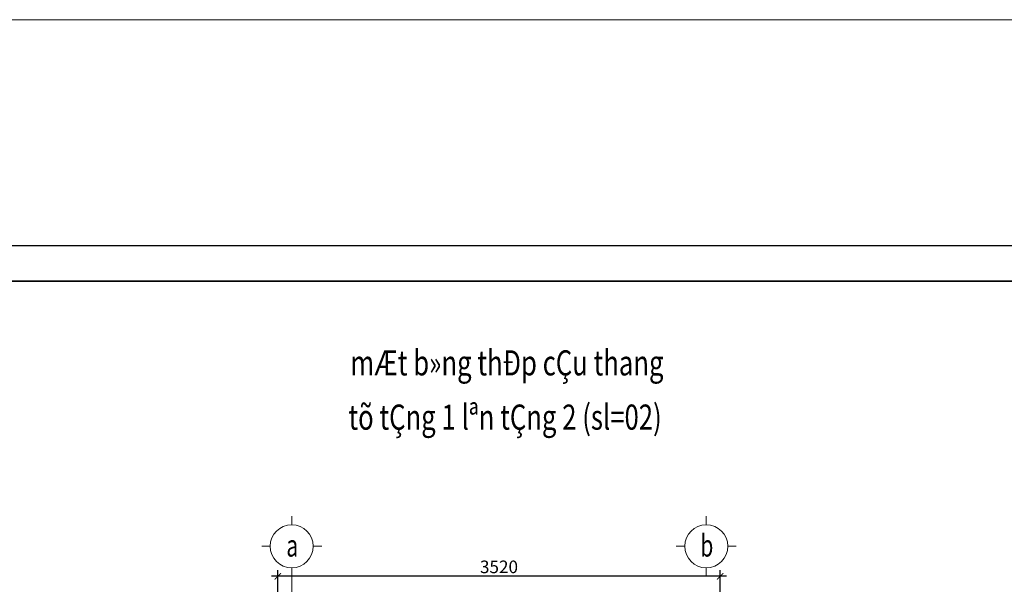
# Model space of a CAD drawing. Extents: x -202987 to 458008, y -1463434 to 137964.
# Drawn here: x -135176 to -119501, y -1394773 to -1385785 of the extents above; entities that cross this region are included whole.
import ezdxf
from ezdxf.enums import TextEntityAlignment as Align

# ---------------------------------------------------------------- set-up
doc = ezdxf.new("R2010")
doc.units = 0
doc.header["$LTSCALE"] = 150
doc.header["$PDMODE"] = 34
doc.linetypes.add('_Tim', pattern=[9, 5, -1.5, 1, -1.5])
doc.layers.get('Defpoints').update_dxf_attribs({"lineweight": 18})
for name, color, linetype, lineweight in [('DIM', 7, 'Continuous', 18), ('LS-DIM', 251, 'Continuous', 13), ('LS-TEXT', 60, 'Continuous', 20), ('LS-THAY', 7, 'Continuous', 20), ('LS-TRUC', 108, '_Tim', 9), ('THEP', 12, 'Continuous', 35)]:
    doc.layers.add(name, color=color, linetype=linetype, lineweight=lineweight)
doc.layers.add('NETMANH', color=4, linetype='Continuous')
doc.styles.add('KCVN-LEADER', font='vnromadi.shx', dxfattribs={"width": 0.7, "height": 4})
doc.styles.add('LS.TEXT', font='vnromadi.shx', dxfattribs={"width": 0.7, "height": 4})
doc.styles.add('vnsimpli', font='vnsimli.shx', dxfattribs={"width": 0.75})
doc.dimstyles.new('D50', dxfattribs={"dimtxt": 200, "dimasz": 100, "dimexe": 100, "dimexo": 0, "dimgap": 50, "dimtad": 1, "dimdec": 0, "dimlfac": 0.5, "dimzin": 0, "dimdsep": 46, "dimtxsty": 'vnsimpli', "dimblk1": 'ARCHTICK', "dimblk2": 'ARCHTICK', "dimsah": 1, "dimcen": 0, "dimdle": 100, "dimclrd": 256, "dimclre": 256, "dimclrt": 60, "dimadec": 0, "dimazin": 0, "dimtfac": 0.02, "dimtdec": 0, "dimtmove": 0, "dimatfit": 3, "dimldrblk": 'ARCHTICK', "dimfxl": 100, "dimtolj": 1, "dimtzin": 0, "dimarcsym": 0})

# ---------------------------------------------------------------- blocks, each defined once
blk = doc.blocks.new('*U4')
at = {"layer": 'LS-THAY', "color": 140}
blk.add_lwpolyline([(214871.76, 86966.68), (215381.8, 86966.68), (215381.8, 86579.68), (214871.76, 86579.68)], close=True, dxfattribs=at)
blk = doc.blocks.new('S1')
at = {"layer": 'NETMANH'}
blk.add_lwpolyline([(-153455, -1198742), (-95473, -1198742), (-95473, -1155678), (-153455, -1155678)], close=True, dxfattribs=at)
at = {"layer": 'THEP'}
blk.add_lwpolyline([(-151855, -1197992), (-96223, -1197992), (-96223, -1156428), (-151855, -1156428)], close=True, dxfattribs=at)
blk = doc.blocks.new('_ArchTick')
at = {"layer": 'DIM', "color": 0, "const_width": 0.15}
blk.add_lwpolyline([(-0.5, -0.5), (0.5, 0.5)], dxfattribs=at)
blk = doc.blocks.new('*D445')
at = {"layer": 'Defpoints', "color": 0}
for p in [(-131066, -1394645), (-131066, -1395802), (-124026, -1395802)]:
    blk.add_point(p, dxfattribs=at)
at = {"layer": 'LS-DIM', "lineweight": -2}
for p, q in [((-131066, -1395802), (-131066, -1394545)), ((-124026, -1395802), (-124026, -1394545)), ((-123926, -1394645), (-131166, -1394645))]:
    blk.add_line(p, q, dxfattribs=at)
at = {"layer": 'LS-DIM', "lineweight": -2, "xscale": 100, "yscale": 100, "zscale": 100, "rotation": 180}
blk.add_blockref('_ArchTick', (-131066, -1394645), dxfattribs=at)
at = {"layer": 'LS-DIM', "lineweight": -2, "xscale": 100, "yscale": 100, "zscale": 100}
blk.add_blockref('_ArchTick', (-124026, -1394645), dxfattribs=at)
at = {"layer": 'LS-DIM', "color": 60, "insert": (-127546, -1394495), "char_height": 200, "attachment_point": 5, "style": 'vnsimpli'}
blk.add_mtext('\\A1;3520', dxfattribs=at)
blk = doc.blocks.new('A$C0F04115F')
at = {"layer": 'LS-THAY'}
for p, q in [((-380, 380), (-380, 530)), ((-760, 0), (-910, 0)), ((0, 0), (150, 0)), ((-380, -380), (-380, -530))]:
    blk.add_line(p, q, dxfattribs=at)
blk.add_circle((-380, 0), 380, dxfattribs=at)

msp = doc.modelspace()

# ---------------------------------------------------------------- linework, layer by layer
at = {"layer": 'LS-THAY', "color": 140}
msp.add_lwpolyline([(-163054.4, -1346961.4), (458007.8, -1346961.4), (458007.8, -1385786.1), (-163054.4, -1385785.5)], close=True, dxfattribs=at)
at = {"layer": 'LS-TRUC', "ltscale": 0.5}
msp.add_line((-130845.6, -1394645.2), (-130845.6, -1411278.2), dxfattribs=at)

# ---------------------------------------------------------------- block references
at = {"layer": 'Defpoints', "xscale": 100.320000000007, "yscale": 100.320000000007, "zscale": 100.32}
msp.add_blockref('*U4', (-21711936.5, -10110282.6), dxfattribs=at)
at = {"layer": 'LS-DIM', "xscale": 0.7502985964820255, "yscale": 0.7502985964893014, "zscale": 0.7502985964934232}
msp.add_blockref('S1', (-37314.3, -522278.8), dxfattribs=at)
at = {"layer": 'LS-THAY', "xscale": -0.9018856000620872, "yscale": 0.9018856000620872, "zscale": 0.9018856000000005}
for p in [(-131188.5, -1394167.1), (-124588.5, -1394167.1)]:
    msp.add_blockref('A$C0F04115F', p, dxfattribs=at)

# ---------------------------------------------------------------- texts
at = {"layer": 'LS-TEXT', "color": 60, "style": 'LS.TEXT', "width": 0.75}
for s, p in [('%%UmÆt b»ng thÐp cÇu thang', (-127419.2, -1391447.7)), ('%%Utõ tÇng 1 lªn tÇng 2 (sl=02)', (-127449, -1392311.7))]:
    msp.add_text(s, height=400, dxfattribs=at).set_placement(p, align=Align.CENTER)
at = {"layer": 'LS-TEXT', "style": 'KCVN-LEADER', "width": 0.7}
for s, p in [('b', (-124237, -1394156.4)), ('a', (-130837, -1394156.4))]:
    msp.add_text(s, height=350, dxfattribs=at).set_placement(p, align=Align.MIDDLE_CENTER)

# ---------------------------------------------------------------- dimensions: what is measured, and where the dimension line sits
at = {"layer": 'LS-DIM'}
dim = msp.add_linear_dim(base=(-131065.6, -1394645.2), p1=(-124025.6, -1395802.2), p2=(-131065.6, -1395802.2), dimstyle='D50', dxfattribs=at)
dim.commit()
dim.dimension.update_dxf_attribs({"geometry": '*D445', "text_midpoint": (-127545.6, -1394495.2)})

doc.saveas('drawing.dxf')
